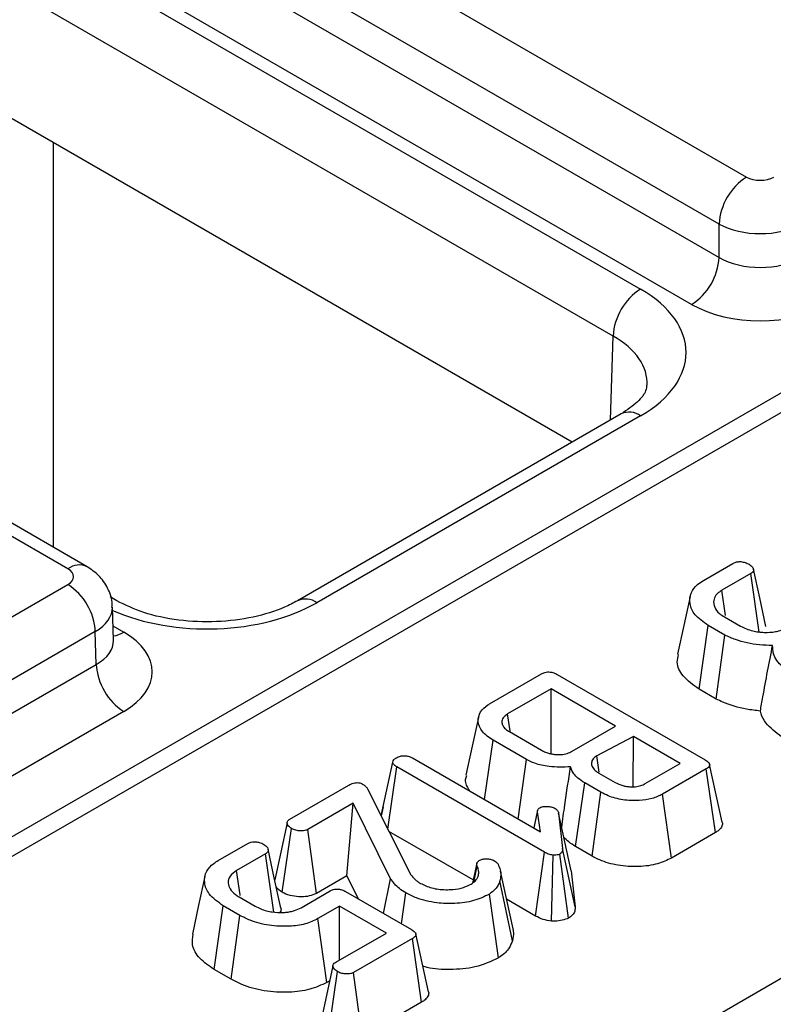
# Model space of a CAD drawing. Units: millimetres. Extents: x -121 to 664, y -32 to 370.
# Drawn here: x 352 to 356, y 150 to 155 of the extents above; entities that cross this region are included whole.
import ezdxf

# ---------------------------------------------------------------- set-up
doc = ezdxf.new("R2010")
doc.units = ezdxf.units.MM

msp = doc.modelspace()

# ---------------------------------------------------------------- linework, layer by layer
at = {"color": 7, "linetype": 'Continuous', "lineweight": 25}
for p, q in [((395.459211, 175.793084), (325.135966, 135.196338)), ((395.608838, 175.778023), (325.286315, 135.181694)), ((345.336881, 143.841859), (380.607368, 164.203077)), ((344.275759, 160.120403), (355.468009, 153.659254)), ((355.326609, 153.417168), (344.134359, 159.878317)), ((352.912443, 156.02698), (356.013893, 154.236551)), ((355.872493, 153.994464), (352.771043, 155.784893)), ((352.765934, 155.615885), (355.872493, 153.822506)), ((355.731093, 153.58042), (352.624534, 155.373798)), ((355.116498, 152.87093), (352.230793, 154.536812)), ((352.617931, 152.228281), (349.516481, 154.01871)), ((352.517939, 152.21838), (349.41649, 154.008809)), ((355.872493, 153.822506), (355.872493, 153.994464)), ((355.368017, 153.016129), (353.700495, 152.053489)), ((355.468009, 153.006227), (353.800487, 152.043587)), ((355.792464, 152.158588), (355.943859, 152.245986)), ((356.036129, 152.19334), (355.887064, 152.107286)), ((356.07934, 151.892553), (356.036129, 152.19334)), ((351.113621, 151.326056), (352.517939, 152.136751)), ((355.905882, 151.977307), (355.887064, 152.107286)), ((352.76928, 152.053489), (352.735639, 152.07291)), ((352.752301, 151.849941), (352.74712, 152.021308)), ((355.899964, 151.970759), (355.983096, 151.922767)), ((352.659339, 151.894665), (351.255021, 151.08397)), ((352.664448, 151.725657), (352.659339, 151.894665)), ((355.770099, 151.597671), (355.816831, 151.926077)), ((355.902293, 151.876741), (355.816831, 151.926077)), ((355.858117, 151.546859), (355.902293, 151.876741)), ((351.255021, 150.912012), (352.664448, 151.725657)), ((354.6897, 151.521976), (354.957374, 151.6765)), ((355.037998, 151.674018), (355.801602, 151.233199)), ((355.007002, 151.599238), (354.783404, 151.470157)), ((355.339534, 151.407272), (355.007002, 151.599238)), ((355.007002, 151.264861), (355.007002, 151.599238)), ((355.858117, 151.546859), (355.770099, 151.597671)), ((352.805848, 151.48357), (351.396421, 150.669925)), ((354.792004, 151.379139), (354.958269, 151.283155)), ((355.115935, 151.278191), (355.339534, 151.407272)), ((354.664894, 151.028868), (354.708333, 151.334767)), ((354.879974, 151.235681), (354.708333, 151.334767)), ((355.431266, 151.354315), (355.242963, 151.254919)), ((355.429791, 151.095233), (355.431266, 151.354315)), ((355.672065, 151.215305), (355.431266, 151.354315)), ((354.131513, 150.945644), (354.19162, 151.222649)), ((354.29249, 151.243852), (354.952894, 150.862609)), ((354.837755, 150.929078), (354.879974, 151.235681)), ((355.254994, 151.169779), (355.242963, 151.254919)), ((354.166282, 150.876657), (354.212224, 151.197515)), ((354.972961, 150.758351), (354.212224, 151.197515)), ((355.491824, 151.111255), (355.672065, 151.215305)), ((355.806618, 151.187069), (355.581407, 151.057057)), ((355.853769, 150.858905), (355.806618, 151.187069)), ((355.888701, 150.913279), (355.82396, 151.210746)), ((355.253893, 151.165452), (355.336846, 151.117564)), ((353.661469, 150.92839), (353.964438, 151.103291)), ((354.061546, 151.084466), (354.284607, 150.641889)), ((355.133473, 150.786912), (355.180435, 151.115185)), ((355.263926, 151.066987), (355.180435, 151.115185)), ((355.218395, 150.737888), (355.263926, 151.066987)), ((355.627007, 150.727998), (355.581407, 151.057057)), ((353.988088, 151.011031), (353.753202, 150.875434)), ((353.955698, 150.636949), (353.988088, 151.011031)), ((354.179795, 150.62172), (353.988088, 151.011031)), ((354.141273, 150.99118), (354.131376, 150.945916)), ((354.937758, 150.97491), (354.917781, 150.88288)), ((354.919183, 150.88207), (354.937128, 150.966039)), ((354.952894, 150.862609), (354.937128, 150.966039)), ((355.045523, 150.96035), (355.065769, 150.777589)), ((355.110375, 150.662941), (355.045523, 150.96035)), ((353.622496, 150.55173), (353.669531, 150.880088)), ((353.797828, 150.545813), (353.753202, 150.875434)), ((354.605792, 150.61493), (354.171972, 150.865369)), ((355.853769, 150.858905), (355.627007, 150.727998)), ((353.292746, 150.715531), (353.444141, 150.80293)), ((355.130988, 150.476871), (355.065769, 150.777589)), ((355.218395, 150.737888), (355.133473, 150.786912)), ((353.536411, 150.750284), (353.387346, 150.66423)), ((353.579719, 150.449939), (353.536411, 150.750284)), ((354.625201, 150.703844), (354.637205, 150.715738)), ((354.927448, 150.429242), (354.972961, 150.758351)), ((355.00964, 150.403136), (355.017573, 150.74294)), ((355.097225, 150.418681), (355.051435, 150.747801)), ((354.624599, 150.701335), (354.602164, 150.598261)), ((354.608953, 150.603124), (354.626096, 150.686984)), ((353.955698, 150.636949), (353.797828, 150.545813)), ((354.014651, 150.517228), (353.955698, 150.636949)), ((354.144452, 150.442296), (354.179795, 150.62172)), ((354.811028, 150.362887), (354.746123, 150.661189)), ((355.110375, 150.662941), (355.130988, 150.476871)), ((354.807651, 150.301898), (354.743271, 150.610239)), ((353.400246, 150.527702), (353.483378, 150.479711)), ((353.719877, 150.472264), (353.868943, 150.558317)), ((353.948671, 150.555318), (354.288011, 150.359421)), ((354.236701, 150.389042), (354.259165, 150.548181)), ((354.736041, 150.213607), (354.689163, 150.541976)), ((354.927448, 150.429242), (354.777793, 150.515636)), ((353.271799, 150.153796), (353.318546, 150.482193)), ((353.404546, 150.432546), (353.318546, 150.482193)), ((353.917676, 150.480538), (353.805876, 150.415998)), ((354.158474, 150.341528), (353.917676, 150.480538)), ((353.917676, 150.202518), (353.917676, 150.480538)), ((353.358987, 150.103464), (353.404546, 150.432546)), ((353.851507, 150.086956), (353.805876, 150.415998)), ((353.897609, 150.190934), (354.158474, 150.341528)), ((354.292669, 150.313085), (353.989879, 150.138288)), ((354.339842, 149.984934), (354.292669, 150.313085)), ((354.374957, 150.039165), (354.31021, 150.336658)), ((353.358987, 150.103464), (353.271799, 150.153796)), ((353.859137, 149.814603), (353.906209, 150.142942)), ((354.034505, 149.808667), (353.989879, 150.138288)), ((353.86691, 150.095848), (353.851507, 150.086956)), ((354.339842, 149.984934), (354.034505, 149.808667))]:
    msp.add_line(p, q, dxfattribs=at)
at = {"color": 8, "linetype": 'Continuous', "lineweight": 25}
for p, q in [((352.442924, 154.414351), (352.442924, 152.329311)), ((355.313535, 152.984677), (355.326609, 153.417168)), ((352.750064, 151.923915), (352.805848, 151.891712))]:
    msp.add_line(p, q, dxfattribs=at)
at = {"color": 7, "linetype": 'Continuous', "lineweight": 25, "flags": 128}
for points in [[(356.113593, 151.921764), (356.081552, 152.069291), (356.04951, 152.216817)], [(355.723188, 152.0756), (355.690759, 151.926573), (355.658329, 151.777539)], [(354.632857, 151.452865), (354.6004, 151.30369), (354.567944, 151.154517)], [(354.796067, 151.38247), (354.79597, 151.383141), (354.783404, 151.470157)], [(353.64696, 150.909209), (353.61435, 150.757687), (353.583693, 150.615238)], [(353.613515, 150.478089), (353.58135, 150.626012), (353.549184, 150.773939)], [(353.405958, 150.534906), (353.405489, 150.538165), (353.387346, 150.66423)], [(353.224036, 150.63335), (353.191629, 150.484435), (353.15922, 150.335517)], [(353.88329, 150.17202), (353.850684, 150.020395), (353.818079, 149.868769)]]:
    msp.add_lwpolyline(points, dxfattribs=at)
at = {"color": 7, "linetype": 'Continuous', "lineweight": 25}
for centre, start, end in [((356.18015, 153.977104), 122.652262, 176.770346), ((355.564836, 153.839867), 302.652262, 356.770346), ((355.634266, 153.399807), 122.652262, 176.770346), ((352.351682, 151.877305), 3.229654, 57.347738), ((352.972105, 151.743017), 183.229654, 237.347738)]:
    msp.add_arc(centre, 0.308146, start, end, dxfattribs=at)
at = {"color": 8, "linetype": 'Continuous', "lineweight": 25}
for centre, radius, start, end in [((355.409635, 152.926566), 0.09876, 53.766691, 114.92285), ((352.576001, 152.141847), 0.096065, 64.092407, 127.185682), ((353.741742, 151.961209), 0.101179, 54.506797, 113.520697), ((352.737113, 152.002179), 0.130106, 276.568969, 301.8909)]:
    msp.add_arc(centre, radius, start, end, dxfattribs=at)
at = {"color": 7, "linetype": 'Continuous', "lineweight": 25}
for centre, major_axis, ratio, start_param, end_param in [((356.084593, 154.27739), (0.1, 0), 0.57746357, 3.92714311, 5.49763485), ((356.084593, 154.114082), (0.3, 0), 0.56379558, 3.92714311, 5.49763485), ((356.084593, 153.947923), (0.3, 0), 0.59113157, 3.92714311, 5.49763485), ((354.902065, 153.332741), (0.800244, 0), 0.5771119, 5.49793944, 7.06843118), ((356.084593, 153.784615), (0.5, 0), 0.57746357, 3.92714311, 5.49763485), ((352.447196, 152.177566), (0.10003, 0), 0.5771119, 5.49793944, 7.06843118), ((352.452133, 151.687641), (0.500152, 0), 0.5771119, 5.49793944, 7.06843118)]:
    msp.add_ellipse(centre, major_axis=major_axis, ratio=ratio, start_param=start_param, end_param=end_param, dxfattribs=at)
at = {"color": 8, "linetype": 'Continuous', "lineweight": 25}
for centre, major_axis, ratio, start_param, end_param in [((354.902065, 153.169433), (0.600294, 0.006041), 0.5769558, 6.24878164, 7.06262504), ((353.234888, 152.3703), (0.8, 0), 0.57746357, 4.05752476, 5.49763485), ((352.447196, 152.014257), (0.299949, 0.006044), 0.57719005, 5.48630987, 6.28460546), ((352.452133, 151.850949), (0.300193, -0.006039), 0.57672195, 5.50954074, 6.31223176)]:
    msp.add_ellipse(centre, major_axis=major_axis, ratio=ratio, start_param=start_param, end_param=end_param, dxfattribs=at)
at = {"color": 7, "linetype": 'Continuous', "lineweight": 25}
for points, knots in [([(355.499403, 153.164825), (355.499204, 153.156027), (355.498774, 153.136931), (355.462621, 153.079961), (355.398614, 153.036773), (355.368017, 153.016129)], [0, 0, 0, 0, 0.30842334, 0.6694158, 1, 1, 1, 1]), ([(355.943859, 152.245986), (355.948506, 152.248322), (355.957859, 152.253023), (355.972928, 152.255071), (355.981717, 152.255084), (355.984351, 152.255088)], [0, 0, 0, 0, 0.40880657, 0.82284675, 1, 1, 1, 1]), ([(355.984351, 152.255088), (355.992129, 152.253734), (356.004005, 152.251666), (356.017802, 152.246191), (356.024269, 152.24296), (356.027529, 152.241332)], [0, 0, 0, 0, 0.48494948, 0.74038667, 1, 1, 1, 1]), ([(356.027529, 152.241332), (356.034582, 152.235959), (356.045392, 152.227723), (356.050939, 152.214975), (356.050004, 152.205997), (356.044719, 152.198763), (356.038863, 152.195066), (356.036129, 152.19334)], [0, 0, 0, 0, 0.37284218, 0.57152077, 0.72086771, 0.86966636, 1, 1, 1, 1]), ([(352.744765, 152.019522), (352.745404, 152.024825), (352.749514, 152.058949), (352.726324, 152.118502), (352.681425, 152.185287), (352.638775, 152.214167), (352.617931, 152.228281)], [0, 0, 0, 0, 0.06221609, 0.40033858, 0.70694005, 1, 1, 1, 1]), ([(355.816831, 151.926077), (355.791583, 151.943603), (355.744379, 151.976369), (355.717875, 152.037809), (355.722857, 152.092307), (355.753395, 152.133477), (355.781409, 152.151482), (355.792464, 152.158588)], [0, 0, 0, 0, 0.2624914, 0.49075471, 0.71877386, 0.88901893, 1, 1, 1, 1]), ([(355.887064, 152.107286), (355.881058, 152.103398), (355.872047, 152.097564), (355.862199, 152.088818), (355.851213, 152.07612), (355.841762, 152.052838), (355.846539, 152.019878), (355.868567, 151.99059), (355.891103, 151.976355), (355.899964, 151.970759)], [0, 0, 0, 0, 0.1029747, 0.15451216, 0.20604707, 0.38359506, 0.61938782, 0.85036357, 1, 1, 1, 1]), ([(353.700495, 152.053489), (353.67881, 152.042014), (353.614975, 152.008237), (353.474735, 151.964747), (353.284143, 151.940539), (353.087016, 151.948977), (352.903214, 151.987796), (352.813333, 152.031881), (352.76928, 152.053489)], [0, 0, 0, 0, 0.09215306, 0.27127327, 0.45391901, 0.63870562, 0.82292003, 1, 1, 1, 1]), ([(355.983096, 151.922767), (356.002968, 151.913344), (356.030716, 151.900187), (356.074623, 151.892462), (356.113881, 151.889326), (356.14873, 151.891267), (356.175222, 151.897119), (356.195189, 151.902898), (356.208698, 151.909746), (356.218878, 151.914906)], [0, 0, 0, 0, 0.29047494, 0.40561439, 0.52075957, 0.74484704, 0.79529119, 0.84573944, 1, 1, 1, 1]), ([(352.752981, 151.844043), (352.752701, 151.845003), (352.752356, 151.846183), (352.752479, 151.848476), (352.752502, 151.848903)], [0, 0, 0, 0, 0.81333545, 1, 1, 1, 1]), ([(356.148287, 151.823474), (356.125584, 151.823835), (356.058929, 151.824895), (355.972571, 151.844677), (355.920222, 151.868561), (355.902293, 151.876741)], [0, 0, 0, 0, 0.25353165, 0.74433561, 1, 1, 1, 1]), ([(356.085197, 151.485382), (356.089446, 151.509505), (356.101456, 151.577688), (356.122157, 151.690243), (356.139576, 151.779061), (356.148287, 151.823474)], [0, 0, 0, 0, 0.214899264, 0.607406263, 1, 1, 1, 1]), ([(356.242349, 151.68043), (356.227537, 151.691079), (356.186492, 151.720588), (356.14954, 151.770448), (356.148626, 151.809114), (356.148287, 151.823474)], [0, 0, 0, 0, 0.26194759, 0.72587891, 1, 1, 1, 1]), ([(355.770099, 151.597671), (355.739213, 151.619796), (355.682255, 151.660597), (355.651261, 151.726731), (355.660554, 151.763831), (355.663911, 151.777235)], [0, 0, 0, 0, 0.43071508, 0.79431612, 1, 1, 1, 1]), ([(354.957374, 151.6765), (354.962833, 151.67924), (354.971878, 151.683779), (354.987863, 151.68724), (355.004176, 151.686849), (355.022066, 151.682611), (355.032429, 151.677022), (355.037998, 151.674018)], [0, 0, 0, 0, 0.233641638, 0.387010717, 0.54178787, 0.753732562, 1, 1, 1, 1]), ([(356.085197, 151.485382), (356.061223, 151.488213), (355.992363, 151.496347), (355.915144, 151.519264), (355.869095, 151.541547), (355.858117, 151.546859)], [0, 0, 0, 0, 0.28914985, 0.83052851, 1, 1, 1, 1]), ([(354.708333, 151.334767), (354.687679, 151.349065), (354.646579, 151.377517), (354.627084, 151.431077), (354.637409, 151.48012), (354.667529, 151.508771), (354.687001, 151.520368), (354.6897, 151.521976)], [0, 0, 0, 0, 0.26618272, 0.52966498, 0.76592761, 0.96755852, 1, 1, 1, 1]), ([(356.194683, 151.352529), (356.164396, 151.37546), (356.116899, 151.41142), (356.091445, 151.459676), (356.086368, 151.480564), (356.085197, 151.485382)], [0, 0, 0, 0, 0.57518541, 0.90200818, 1, 1, 1, 1]), ([(354.783404, 151.470157), (354.774647, 151.463911), (354.757038, 151.451352), (354.752507, 151.431309), (354.755342, 151.416665), (354.759112, 151.408458), (354.766606, 151.397367), (354.777911, 151.388076), (354.788934, 151.381085), (354.792004, 151.379139)], [0, 0, 0, 0, 0.23387446, 0.47026887, 0.57028937, 0.67021508, 0.7200952, 0.92204198, 1, 1, 1, 1]), ([(354.958269, 151.283155), (354.964643, 151.279758), (354.974207, 151.27466), (354.990617, 151.268716), (355.006191, 151.264659), (355.02468, 151.261905), (355.042823, 151.26086), (355.064817, 151.261354), (355.091231, 151.265876), (355.107466, 151.273969), (355.115935, 151.278191)], [0, 0, 0, 0, 0.14730112, 0.22100782, 0.32894663, 0.43689576, 0.54475309, 0.63815735, 0.81123037, 1, 1, 1, 1]), ([(354.19162, 151.222649), (354.192585, 151.226614), (354.194522, 151.23457), (354.204233, 151.2413), (354.209426, 151.244673), (354.210074, 151.245093)], [0, 0, 0, 0, 0.4651704, 0.93331979, 1, 1, 1, 1]), ([(354.212224, 151.197515), (354.207131, 151.200891), (354.199225, 151.206129), (354.19297, 151.215051), (354.192077, 151.220074), (354.19162, 151.222649)], [0, 0, 0, 0, 0.46892543, 0.72781728, 1, 1, 1, 1]), ([(354.210074, 151.245093), (354.216806, 151.248157), (354.228318, 151.253396), (354.248942, 151.255847), (354.267883, 151.254268), (354.282356, 151.249373), (354.289871, 151.245279), (354.29249, 151.243852)], [0, 0, 0, 0, 0.27419452, 0.46890861, 0.66457471, 0.88312142, 1, 1, 1, 1]), ([(355.106977, 151.197722), (355.069971, 151.196703), (355.006422, 151.194952), (354.927544, 151.211744), (354.893782, 151.228733), (354.879974, 151.235681)], [0, 0, 0, 0, 0.45173538, 0.77576302, 1, 1, 1, 1]), ([(355.242963, 151.254919), (355.2354, 151.249716), (355.224063, 151.241916), (355.217236, 151.228961), (355.214078, 151.215674), (355.216172, 151.201849), (355.226395, 151.185438), (355.239422, 151.174331), (355.250878, 151.167301), (355.253893, 151.165452)], [0, 0, 0, 0, 0.20117212, 0.30153393, 0.40171526, 0.60384702, 0.709867, 0.92366692, 1, 1, 1, 1]), ([(355.801602, 151.233199), (355.808047, 151.229059), (355.81783, 151.222774), (355.824571, 151.211992), (355.824263, 151.20297), (355.817761, 151.194285), (355.810411, 151.189525), (355.806618, 151.187069)], [0, 0, 0, 0, 0.31297454, 0.47509947, 0.63890661, 0.8137093, 1, 1, 1, 1]), ([(355.061738, 150.885989), (355.067091, 150.924612), (355.081429, 151.028051), (355.097135, 151.132361), (355.106977, 151.197722)], [0, 0, 0, 0, 0.37338609, 1, 1, 1, 1]), ([(355.180435, 151.115185), (355.167972, 151.123219), (355.146041, 151.137356), (355.119813, 151.16526), (355.111813, 151.185493), (355.106977, 151.197722)], [0, 0, 0, 0, 0.34243198, 0.60255906, 1, 1, 1, 1]), ([(354.588474, 151.072984), (354.576394, 151.092762), (354.559977, 151.119642), (354.570086, 151.14687), (354.572756, 151.154064)], [0, 0, 0, 0, 0.73580743, 1, 1, 1, 1]), ([(353.964438, 151.103291), (353.972225, 151.107399), (353.983368, 151.113278), (354.002127, 151.116491), (354.015586, 151.116498), (354.028467, 151.113148), (354.035494, 151.109581), (354.039329, 151.107635)], [0, 0, 0, 0, 0.36194075, 0.51790067, 0.67365647, 0.82193252, 1, 1, 1, 1]), ([(354.039329, 151.107635), (354.044032, 151.104192), (354.051163, 151.098972), (354.057488, 151.090835), (354.06019, 151.086594), (354.061546, 151.084466)], [0, 0, 0, 0, 0.49099255, 0.74455519, 1, 1, 1, 1]), ([(355.336846, 151.117564), (355.349294, 151.111379), (355.366918, 151.102622), (355.392082, 151.097713), (355.40522, 151.096067), (355.417839, 151.095105), (355.437145, 151.094806), (355.462922, 151.098199), (355.481253, 151.105671), (355.490185, 151.110389), (355.491824, 151.111255)], [0, 0, 0, 0, 0.28083503, 0.39760447, 0.4558162, 0.51402499, 0.61805905, 0.78987564, 0.961433, 1, 1, 1, 1]), ([(355.581407, 151.057057), (355.563942, 151.048628), (355.528855, 151.031693), (355.455522, 151.021639), (355.376217, 151.025588), (355.308753, 151.043328), (355.276039, 151.060594), (355.263926, 151.066987)], [0, 0, 0, 0, 0.19169116, 0.38511183, 0.62315643, 0.86046529, 1, 1, 1, 1]), ([(354.937128, 150.966039), (354.937092, 150.969584), (354.937029, 150.975769), (354.94229, 150.983106), (354.947151, 150.986199), (354.948953, 150.987345)], [0, 0, 0, 0, 0.457936505, 0.79905587, 1, 1, 1, 1]), ([(354.948953, 150.987345), (354.952583, 150.989), (354.961467, 150.99305), (354.975393, 150.994342), (354.984285, 150.994371), (354.986577, 150.994379)], [0, 0, 0, 0, 0.33897992, 0.82961438, 1, 1, 1, 1]), ([(354.986577, 150.994379), (354.993756, 150.993652), (355.004875, 150.992526), (355.018522, 150.988252), (355.024541, 150.985116), (355.027606, 150.983519)], [0, 0, 0, 0, 0.47195575, 0.73107884, 1, 1, 1, 1]), ([(355.027606, 150.983519), (355.032051, 150.980241), (355.038879, 150.975205), (355.043376, 150.966941), (355.044803, 150.962562), (355.045523, 150.96035)], [0, 0, 0, 0, 0.47994218, 0.73739396, 1, 1, 1, 1]), ([(353.669531, 150.880088), (353.662223, 150.885693), (353.651125, 150.894203), (353.646251, 150.907415), (353.647775, 150.916541), (353.653569, 150.92341), (353.659115, 150.926907), (353.661469, 150.92839)], [0, 0, 0, 0, 0.38498462, 0.58460417, 0.73643453, 0.8881622, 1, 1, 1, 1]), ([(353.753202, 150.875434), (353.748754, 150.873362), (353.739821, 150.869201), (353.720198, 150.867261), (353.698118, 150.869066), (353.680381, 150.874395), (353.671854, 150.878869), (353.669531, 150.880088)], [0, 0, 0, 0, 0.18284694, 0.36729757, 0.62583029, 0.8980594, 1, 1, 1, 1]), ([(355.887604, 150.913147), (355.888293, 150.911508), (355.891832, 150.90309), (355.885818, 150.887386), (355.872191, 150.8708), (355.859079, 150.862334), (355.853769, 150.858905)], [0, 0, 0, 0, 0.08432373, 0.43293527, 0.77034836, 1, 1, 1, 1]), ([(355.133473, 150.786912), (355.120981, 150.794676), (355.097191, 150.809462), (355.080597, 150.827211), (355.072717, 150.835639)], [0, 0, 0, 0, 0.52513444, 1, 1, 1, 1]), ([(353.444141, 150.80293), (353.449512, 150.805507), (353.459314, 150.810212), (353.47467, 150.811818), (353.482838, 150.811665), (353.485349, 150.811618)], [0, 0, 0, 0, 0.45629384, 0.8328531, 1, 1, 1, 1]), ([(353.485349, 150.811618), (353.491563, 150.810681), (353.502542, 150.809025), (353.516808, 150.804183), (353.524108, 150.800263), (353.527811, 150.798275)], [0, 0, 0, 0, 0.39110734, 0.69114037, 1, 1, 1, 1]), ([(353.527811, 150.798275), (353.534817, 150.79294), (353.545858, 150.784532), (353.550733, 150.77124), (353.54926, 150.761571), (353.543513, 150.754767), (353.538272, 150.751458), (353.536411, 150.750284)], [0, 0, 0, 0, 0.371514083, 0.58549856, 0.747868388, 0.910496937, 1, 1, 1, 1]), ([(355.065769, 150.777589), (355.065794, 150.772626), (355.065834, 150.764976), (355.061171, 150.754465), (355.054784, 150.750093), (355.051435, 150.747801)], [0, 0, 0, 0, 0.46767417, 0.72088802, 1, 1, 1, 1]), ([(353.318546, 150.482193), (353.291144, 150.501462), (353.241517, 150.53636), (353.217791, 150.601066), (353.225896, 150.656419), (353.259151, 150.694485), (353.284606, 150.710431), (353.292746, 150.715531)], [0, 0, 0, 0, 0.2854187, 0.51691783, 0.74824102, 0.91948534, 1, 1, 1, 1]), ([(354.637205, 150.715738), (354.642045, 150.717915), (354.651725, 150.722269), (354.670644, 150.724331), (354.689973, 150.723497), (354.705813, 150.7193), (354.713426, 150.715256), (354.716217, 150.713773)], [0, 0, 0, 0, 0.20860447, 0.41715556, 0.6443355, 0.86959106, 1, 1, 1, 1]), ([(354.716217, 150.713773), (354.71981, 150.711091), (354.725241, 150.707038), (354.730436, 150.700868), (354.73278, 150.697683), (354.733954, 150.696086)], [0, 0, 0, 0, 0.49378076, 0.74633644, 1, 1, 1, 1]), ([(355.017573, 150.74294), (355.009512, 150.744419), (354.997066, 150.746701), (354.982988, 150.752897), (354.976319, 150.756525), (354.972961, 150.758351)], [0, 0, 0, 0, 0.47721637, 0.7367751, 1, 1, 1, 1]), ([(355.051435, 150.747801), (355.049068, 150.746754), (355.043022, 150.74408), (355.03081, 150.743085), (355.021916, 150.742988), (355.017573, 150.74294)], [0, 0, 0, 0, 0.24773985, 0.63269366, 1, 1, 1, 1]), ([(355.627007, 150.727998), (355.604317, 150.717124), (355.555595, 150.693772), (355.45636, 150.680853), (355.351458, 150.68753), (355.270136, 150.710476), (355.231311, 150.731045), (355.218395, 150.737888)], [0, 0, 0, 0, 0.1934611, 0.41543387, 0.65099326, 0.88388908, 1, 1, 1, 1]), ([(353.387346, 150.66423), (353.374439, 150.654824), (353.348532, 150.635943), (353.341112, 150.600762), (353.351193, 150.567715), (353.37431, 150.543705), (353.393842, 150.531653), (353.400246, 150.527702)], [0, 0, 0, 0, 0.23363415, 0.4689971, 0.67326169, 0.89287459, 1, 1, 1, 1]), ([(354.626096, 150.686984), (354.62508, 150.68971), (354.623534, 150.693853), (354.624134, 150.699539), (354.624844, 150.702404), (354.625201, 150.703844)], [0, 0, 0, 0, 0.48878998, 0.74314138, 1, 1, 1, 1]), ([(354.63183, 150.634442), (354.633065, 150.641579), (354.6352, 150.653917), (354.632548, 150.671616), (354.628257, 150.681837), (354.626096, 150.686984)], [0, 0, 0, 0, 0.40517966, 0.70044842, 1, 1, 1, 1]), ([(354.733954, 150.696086), (354.738092, 150.686634), (354.746253, 150.667989), (354.749357, 150.638921), (354.745315, 150.619875), (354.743271, 150.610239)], [0, 0, 0, 0, 0.33688031, 0.66453672, 1, 1, 1, 1]), ([(354.259165, 150.548181), (354.247614, 150.555474), (354.224916, 150.569802), (354.198544, 150.594846), (354.186087, 150.612701), (354.179795, 150.62172)], [0, 0, 0, 0, 0.33901734, 0.6661093, 1, 1, 1, 1]), ([(354.284607, 150.641889), (354.290985, 150.633998), (354.300634, 150.622059), (354.318211, 150.607528), (354.328754, 150.600936), (354.334056, 150.597621)], [0, 0, 0, 0, 0.49218848, 0.74460265, 1, 1, 1, 1]), ([(354.59528, 150.593691), (354.59916, 150.596121), (354.604982, 150.599768), (354.616574, 150.60925), (354.62607, 150.620364), (354.630275, 150.630641), (354.63183, 150.634442)], [0, 0, 0, 0, 0.21288814, 0.3193949, 0.74829998, 1, 1, 1, 1]), ([(353.622496, 150.55173), (353.609282, 150.560174), (353.595724, 150.568839), (353.591453, 150.579772), (353.591344, 150.58005)], [0, 0, 0, 0, 0.97453542, 1, 1, 1, 1]), ([(353.868943, 150.558317), (353.874061, 150.560895), (353.882721, 150.565256), (353.898148, 150.568646), (353.913538, 150.568383), (353.93161, 150.564297), (353.942264, 150.55869), (353.948671, 150.555318)], [0, 0, 0, 0, 0.22184392, 0.37529828, 0.52992248, 0.71729327, 1, 1, 1, 1]), ([(354.334056, 150.597621), (354.352511, 150.588758), (354.380408, 150.57536), (354.427224, 150.566645), (354.451909, 150.565377), (354.464489, 150.56473)], [0, 0, 0, 0, 0.48935627, 0.73976354, 1, 1, 1, 1]), ([(354.464489, 150.56473), (354.476525, 150.564906), (354.508263, 150.56537), (354.555506, 150.574064), (354.582928, 150.587595), (354.59528, 150.593691)], [0, 0, 0, 0, 0.25133584, 0.66275779, 1, 1, 1, 1]), ([(354.743271, 150.610239), (354.740579, 150.602833), (354.73519, 150.588002), (354.719535, 150.564012), (354.700229, 150.550005), (354.689163, 150.541976)], [0, 0, 0, 0, 0.29858444, 0.59794173, 1, 1, 1, 1]), ([(353.797828, 150.545813), (353.786259, 150.54071), (353.763396, 150.530624), (353.718119, 150.526725), (353.672226, 150.531246), (353.640511, 150.542218), (353.625638, 150.550071), (353.622496, 150.55173)], [0, 0, 0, 0, 0.22265774, 0.44005564, 0.68700746, 0.93387925, 1, 1, 1, 1]), ([(354.689163, 150.541976), (354.663453, 150.529505), (354.611822, 150.504461), (354.51345, 150.491598), (354.411225, 150.495214), (354.32267, 150.51532), (354.276925, 150.538991), (354.259165, 150.548181)], [0, 0, 0, 0, 0.20890073, 0.41952268, 0.61445431, 0.85031549, 1, 1, 1, 1]), ([(353.483378, 150.479711), (353.501883, 150.470776), (353.528134, 150.458101), (353.579364, 150.448085), (353.617648, 150.446167), (353.652767, 150.449451), (353.671246, 150.453077), (353.694868, 150.459663), (353.708844, 150.466705), (353.719877, 150.472264)], [0, 0, 0, 0, 0.27163639, 0.38534691, 0.61248787, 0.70139092, 0.79003803, 0.83425437, 1, 1, 1, 1]), ([(353.612093, 150.47791), (353.613233, 150.475302), (353.61737, 150.465835), (353.616241, 150.455089), (353.610698, 150.448607), (353.610599, 150.448493)], [0, 0, 0, 0, 0.27198852, 0.98711227, 1, 1, 1, 1]), ([(355.130988, 150.476871), (355.130923, 150.469517), (355.130794, 150.454645), (355.119641, 150.433931), (355.104196, 150.423424), (355.097225, 150.418681)], [0, 0, 0, 0, 0.34923026, 0.70629668, 1, 1, 1, 1]), ([(353.805876, 150.415998), (353.784743, 150.405852), (353.742366, 150.385508), (353.652033, 150.373733), (353.552952, 150.378512), (353.464827, 150.400935), (353.421537, 150.423636), (353.404546, 150.432546)], [0, 0, 0, 0, 0.18311202, 0.36718383, 0.60653131, 0.84556609, 1, 1, 1, 1]), ([(355.00964, 150.403136), (354.994832, 150.40547), (354.963855, 150.410354), (354.939934, 150.422764), (354.927448, 150.429242)], [0, 0, 0, 0, 0.47803948, 1, 1, 1, 1]), ([(355.097225, 150.418681), (355.086884, 150.414242), (355.066015, 150.405283), (355.033863, 150.4031), (355.015316, 150.403127), (355.00964, 150.403136)], [0, 0, 0, 0, 0.4053555, 0.81800625, 1, 1, 1, 1]), ([(354.288011, 150.359421), (354.294303, 150.355452), (354.304219, 150.349197), (354.310292, 150.338774), (354.310979, 150.330709), (354.305757, 150.322262), (354.298453, 150.316725), (354.293269, 150.313462), (354.292669, 150.313085)], [0, 0, 0, 0, 0.30037911, 0.47339038, 0.61115629, 0.74932576, 0.97101267, 1, 1, 1, 1]), ([(354.810105, 150.362835), (354.811292, 150.357089), (354.815483, 150.336813), (354.81092, 150.316473), (354.807651, 150.301898)], [0, 0, 0, 0, 0.2834362, 1, 1, 1, 1]), ([(353.271799, 150.153796), (353.245108, 150.172206), (353.19118, 150.209405), (353.15389, 150.274977), (353.160782, 150.317412), (353.163706, 150.335422)], [0, 0, 0, 0, 0.36063453, 0.72865615, 1, 1, 1, 1]), ([(354.807651, 150.301898), (354.802965, 150.289591), (354.79194, 150.260637), (354.763306, 150.23116), (354.739837, 150.21605), (354.736041, 150.213607)], [0, 0, 0, 0, 0.38260273, 0.9001561, 1, 1, 1, 1]), ([(354.736041, 150.213607), (354.697579, 150.195628), (354.624481, 150.16146), (354.490894, 150.15169), (354.395934, 150.154888), (354.353796, 150.168463), (354.34629, 150.170881)], [0, 0, 0, 0, 0.3456109, 0.65684209, 0.93887594, 1, 1, 1, 1]), ([(353.906209, 150.142942), (353.899157, 150.148315), (353.888347, 150.156551), (353.8828, 150.169299), (353.883735, 150.178277), (353.88902, 150.185511), (353.894875, 150.189208), (353.897609, 150.190934)], [0, 0, 0, 0, 0.37284218, 0.57152077, 0.72086771, 0.86966636, 1, 1, 1, 1]), ([(353.989879, 150.138288), (353.985432, 150.136216), (353.976498, 150.132054), (353.956876, 150.130115), (353.934795, 150.13192), (353.917059, 150.137248), (353.908532, 150.141723), (353.906209, 150.142942)], [0, 0, 0, 0, 0.18284694, 0.36729757, 0.62583029, 0.8980594, 1, 1, 1, 1]), ([(353.851507, 150.086956), (353.823544, 150.073738), (353.767238, 150.047123), (353.651173, 150.033097), (353.528289, 150.040383), (353.426216, 150.068064), (353.376766, 150.094102), (353.358987, 150.103464)], [0, 0, 0, 0, 0.19636591, 0.39538968, 0.63231635, 0.8678003, 1, 1, 1, 1]), ([(354.374838, 150.039145), (354.374909, 150.039007), (354.378664, 150.03165), (354.373833, 150.016728), (354.360431, 149.998522), (354.346373, 149.989244), (354.339842, 149.984934)], [0, 0, 0, 0, 0.00720804, 0.38527865, 0.71442638, 1, 1, 1, 1])]:
    msp.add_open_spline(points, degree=3, knots=knots, dxfattribs=at)

doc.saveas('drawing.dxf')
